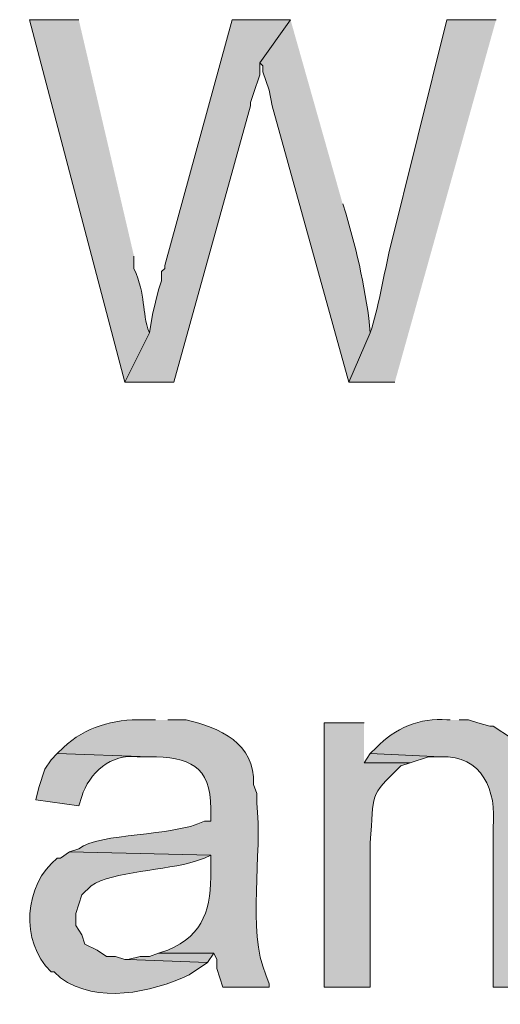
# Model space of a CAD drawing. Units: inches. Extents: x 26 to 192, y 78 to 229.
# Drawn here: x 122 to 126, y 124 to 131 of the extents above; entities that cross this region are included whole.
import ezdxf

# ---------------------------------------------------------------- set-up
doc = ezdxf.new("R2010")
doc.units = ezdxf.units.IN
doc.header["$MEASUREMENT"] = 0
doc.layers.add('Layer 1', color=7, linetype='Continuous')

msp = doc.modelspace()

# ---------------------------------------------------------------- hatches: boundary and pattern name
at = {"layer": 'Layer 1', "true_color": 0xffffff}
h = msp.add_hatch(color=7, dxfattribs=at)
edge = h.paths.add_edge_path()
edge.add_spline(control_points=[(122.7878, 131.1346), (122.7878, 131.1346), (122.4492, 131.1346), (122.4492, 131.1346), (122.4492, 131.1346), (123.1053, 128.6369), (123.1053, 128.6369), (123.1053, 128.6369), (123.2747, 128.9755), (123.2747, 128.9755), (123.2189, 129.1301), (123.2542, 129.2278), (123.1688, 129.4201), (123.1688, 129.4201), (123.1688, 129.5047), (123.1688, 129.5047)], knot_values=[0, 0, 0, 0, 0.352778, 0.352778, 0.352778, 0.705556, 0.705556, 0.705556, 1.058333, 1.058333, 1.058333, 1.411111, 1.411111, 1.411111, 1.763889, 1.763889, 1.763889, 1.763889], degree=3, periodic=0)
edge.add_line((123.1688, 129.5047), (122.7878, 131.1346))
for points in [[(124.2483, 131.1346), (123.8462, 131.1346), (123.3805, 129.4412), (123.3805, 129.4201), (123.3593, 129.3989), (123.3593, 129.3354), (123.3382, 129.2719), (123.317, 129.1872), (123.2958, 129.1026), (123.2747, 128.9755), (123.1053, 128.6369), (123.444, 128.6369), (123.9732, 130.5419), (123.9732, 130.563), (123.9943, 130.6266), (124.0367, 130.7535), (124.0367, 130.8382)], [(124.7987, 126.0757), (124.7563, 126.0122), (125.0738, 126.0122), (125.2008, 126.0545), (125.2855, 126.0545)], [(123.3382, 124.6999), (123.2747, 124.6787), (123.2112, 124.6787), (123.1265, 124.6576), (123.6768, 124.6364), (123.7192, 124.6999)]]:
    msp.add_hatch(color=7, dxfattribs=at).paths.add_polyline_path(points)
h = msp.add_hatch(color=7, dxfattribs=at)
edge = h.paths.add_edge_path()
edge.add_spline(control_points=[(124.2483, 131.1346), (124.2483, 131.1346), (124.0367, 130.8382), (124.0367, 130.8382), (124.0367, 130.8382), (124.0578, 130.817), (124.0578, 130.817), (124.0578, 130.817), (124.0578, 130.7747), (124.0578, 130.7747), (124.0578, 130.7747), (124.1002, 130.6477), (124.1002, 130.6477), (124.1002, 130.6477), (124.1213, 130.5419), (124.1213, 130.5419), (124.1213, 130.5419), (124.6505, 128.6369), (124.6505, 128.6369), (124.6505, 128.6369), (124.7987, 128.9755), (124.7987, 128.9755), (124.774, 129.2451), (124.7087, 129.5379), (124.6293, 129.801), (124.6293, 129.801), (124.6082, 129.8646), (124.6082, 129.8646)], knot_values=[0, 0, 0, 0, 0.352778, 0.352778, 0.352778, 0.705556, 0.705556, 0.705556, 1.058333, 1.058333, 1.058333, 1.411111, 1.411111, 1.411111, 1.763889, 1.763889, 1.763889, 2.116667, 2.116667, 2.116667, 2.469444, 2.469444, 2.469444, 2.822222, 2.822222, 2.822222, 3.175, 3.175, 3.175, 3.175], degree=3, periodic=0)
edge.add_line((124.6082, 129.8646), (124.2483, 131.1346))
h = msp.add_hatch(color=7, dxfattribs=at)
edge = h.paths.add_edge_path()
edge.add_spline(control_points=[(125.6665, 131.1346), (125.6665, 131.1346), (125.3278, 131.1346), (125.3278, 131.1346), (125.3278, 131.1346), (124.9257, 129.5259), (124.9257, 129.5259), (124.8883, 129.3428), (124.854, 129.1555), (124.7987, 128.9755), (124.7987, 128.9755), (124.6505, 128.6369), (124.6505, 128.6369), (124.6505, 128.6369), (124.968, 128.6369), (124.968, 128.6369)], knot_values=[0, 0, 0, 0, 0.352778, 0.352778, 0.352778, 0.705556, 0.705556, 0.705556, 1.058333, 1.058333, 1.058333, 1.411111, 1.411111, 1.411111, 1.763889, 1.763889, 1.763889, 1.763889], degree=3, periodic=0)
edge.add_line((124.968, 128.6369), (125.6665, 131.1346))
h = msp.add_hatch(color=7, dxfattribs=at)
edge = h.paths.add_edge_path()
edge.add_spline(control_points=[(123.317, 126.3086), (123.317, 126.3086), (123.2323, 126.3086), (123.2323, 126.3086), (123.0291, 126.3153), (122.8291, 126.2585), (122.682, 126.1181), (122.682, 126.1181), (122.6397, 126.0757), (122.6397, 126.0757), (122.6397, 126.0757), (123.2747, 126.0546), (123.2747, 126.0546), (123.5474, 126.051), (123.698, 125.997), (123.698, 125.6947), (123.698, 125.6947), (123.698, 125.6101), (123.698, 125.6101), (123.698, 125.6101), (123.6557, 125.6101), (123.6557, 125.6101), (123.4235, 125.4993), (122.937, 125.5342), (122.7878, 125.4196), (122.7878, 125.4196), (122.7243, 125.3984), (122.7243, 125.3984), (122.7243, 125.3984), (123.698, 125.3772), (123.698, 125.3772), (123.698, 125.3772), (123.698, 125.2714), (123.698, 125.2714), (123.7015, 125.0191), (123.6564, 124.8262), (123.4017, 124.7211), (123.4017, 124.7211), (123.3382, 124.6999), (123.3382, 124.6999), (123.3382, 124.6999), (123.7192, 124.6999), (123.7192, 124.6999), (123.7192, 124.6999), (123.7403, 124.6576), (123.7403, 124.6576), (123.7403, 124.6576), (123.7403, 124.5941), (123.7403, 124.5941), (123.7403, 124.5941), (123.7615, 124.5306), (123.7615, 124.5306), (123.7615, 124.5306), (123.7827, 124.4671), (123.7827, 124.4671), (123.7827, 124.4671), (124.1002, 124.4671), (124.1002, 124.4671), (124.1002, 124.4671), (124.1002, 124.4882), (124.1002, 124.4882), (124.1002, 124.4882), (124.079, 124.5517), (124.079, 124.5517), (123.9449, 124.8477), (124.0575, 125.3949), (124.0155, 125.737), (124.0155, 125.737), (124.0155, 125.8006), (124.0155, 125.8006), (124.0155, 125.8006), (123.9943, 125.8641), (123.9943, 125.8641), (124.0042, 126.147), (123.7604, 126.2556), (123.5287, 126.3086), (123.5287, 126.3086), (123.4017, 126.3086), (123.4017, 126.3086)], knot_values=[0, 0, 0, 0, 0.352778, 0.352778, 0.352778, 0.705556, 0.705556, 0.705556, 1.058333, 1.058333, 1.058333, 1.411111, 1.411111, 1.411111, 1.763889, 1.763889, 1.763889, 2.116667, 2.116667, 2.116667, 2.469444, 2.469444, 2.469444, 2.822222, 2.822222, 2.822222, 3.175, 3.175, 3.175, 3.527778, 3.527778, 3.527778, 3.880556, 3.880556, 3.880556, 4.233333, 4.233333, 4.233333, 4.586111, 4.586111, 4.586111, 4.938889, 4.938889, 4.938889, 5.291667, 5.291667, 5.291667, 5.644444, 5.644444, 5.644444, 5.997222, 5.997222, 5.997222, 6.35, 6.35, 6.35, 6.702778, 6.702778, 6.702778, 7.055556, 7.055556, 7.055556, 7.408333, 7.408333, 7.408333, 7.761111, 7.761111, 7.761111, 8.113889, 8.113889, 8.113889, 8.466667, 8.466667, 8.466667, 8.819444, 8.819444, 8.819444, 9.172222, 9.172222, 9.172222, 9.172222], degree=3, periodic=0)
edge.add_line((123.4017, 126.3086), (123.317, 126.3086))
h = msp.add_hatch(color=7, dxfattribs=at)
edge = h.paths.add_edge_path()
edge.add_spline(control_points=[(125.349, 126.3086), (125.349, 126.3086), (125.3278, 126.3086), (125.3278, 126.3086), (125.1451, 126.3272), (124.9641, 126.2479), (124.841, 126.1181), (124.841, 126.1181), (124.7987, 126.0757), (124.7987, 126.0757), (124.7987, 126.0757), (125.2855, 126.0546), (125.2855, 126.0546), (125.5688, 126.0666), (125.6732, 125.82), (125.6453, 125.5677), (125.6453, 125.5677), (125.6453, 124.4671), (125.6453, 124.4671), (125.6453, 124.4671), (125.9628, 124.4671), (125.9628, 124.4671), (125.9628, 124.4671), (125.9628, 125.6101), (125.9628, 125.6101), (125.9699, 125.6803), (125.9459, 125.9212), (125.9205, 125.991), (125.9205, 125.991), (125.8782, 126.0546), (125.8782, 126.0546), (125.8782, 126.0546), (125.857, 126.0969), (125.857, 126.0969), (125.857, 126.0969), (125.7723, 126.1816), (125.7723, 126.1816), (125.7723, 126.1816), (125.6453, 126.2662), (125.6453, 126.2662), (125.6453, 126.2662), (125.6242, 126.2662), (125.6242, 126.2662), (125.6242, 126.2662), (125.5395, 126.2874), (125.5395, 126.2874), (125.5395, 126.2874), (125.476, 126.3086), (125.476, 126.3086), (125.476, 126.3086), (125.4125, 126.3086), (125.4125, 126.3086)], knot_values=[0, 0, 0, 0, 0.352778, 0.352778, 0.352778, 0.705556, 0.705556, 0.705556, 1.058333, 1.058333, 1.058333, 1.411111, 1.411111, 1.411111, 1.763889, 1.763889, 1.763889, 2.116667, 2.116667, 2.116667, 2.469444, 2.469444, 2.469444, 2.822222, 2.822222, 2.822222, 3.175, 3.175, 3.175, 3.527778, 3.527778, 3.527778, 3.880556, 3.880556, 3.880556, 4.233333, 4.233333, 4.233333, 4.586111, 4.586111, 4.586111, 4.938889, 4.938889, 4.938889, 5.291667, 5.291667, 5.291667, 5.644444, 5.644444, 5.644444, 5.997222, 5.997222, 5.997222, 5.997222], degree=3, periodic=0)
edge.add_line((125.4125, 126.3086), (125.349, 126.3086))
h = msp.add_hatch(color=7, dxfattribs=at)
edge = h.paths.add_edge_path()
edge.add_spline(control_points=[(124.7563, 126.2874), (124.7563, 126.2874), (124.4812, 126.2874), (124.4812, 126.2874), (124.4812, 126.2874), (124.4812, 124.4671), (124.4812, 124.4671), (124.4812, 124.4671), (124.7987, 124.4671), (124.7987, 124.4671), (124.7987, 124.4671), (124.7987, 125.4619), (124.7987, 125.4619), (124.8262, 125.809), (124.7842, 125.7745), (125.0103, 125.991), (125.0103, 125.991), (125.0738, 126.0122), (125.0738, 126.0122), (125.0738, 126.0122), (124.7563, 126.0122), (124.7563, 126.0122)], knot_values=[0, 0, 0, 0, 0.352778, 0.352778, 0.352778, 0.705556, 0.705556, 0.705556, 1.058333, 1.058333, 1.058333, 1.411111, 1.411111, 1.411111, 1.763889, 1.763889, 1.763889, 2.116667, 2.116667, 2.116667, 2.469444, 2.469444, 2.469444, 2.469444], degree=3, periodic=0)
edge.add_line((124.7563, 126.0122), (124.7563, 126.2874))
h = msp.add_hatch(color=7, dxfattribs=at)
edge = h.paths.add_edge_path()
edge.add_spline(control_points=[(122.6397, 126.0757), (122.6397, 126.0757), (122.5973, 126.0334), (122.5973, 126.0334), (122.5973, 126.0334), (122.555, 125.9699), (122.555, 125.9699), (122.555, 125.9699), (122.5127, 125.8429), (122.5127, 125.8429), (122.5127, 125.8429), (122.4915, 125.7582), (122.4915, 125.7582), (122.4915, 125.7582), (122.7878, 125.7159), (122.7878, 125.7159), (122.7878, 125.7159), (122.809, 125.7794), (122.809, 125.7794), (122.8542, 125.9406), (123.0161, 126.0789), (123.19, 126.0545), (123.19, 126.0545), (123.2747, 126.0545), (123.2747, 126.0545)], knot_values=[0, 0, 0, 0, 0.352778, 0.352778, 0.352778, 0.705556, 0.705556, 0.705556, 1.058333, 1.058333, 1.058333, 1.411111, 1.411111, 1.411111, 1.763889, 1.763889, 1.763889, 2.116667, 2.116667, 2.116667, 2.469444, 2.469444, 2.469444, 2.822222, 2.822222, 2.822222, 2.822222], degree=3, periodic=0)
edge.add_line((123.2747, 126.0545), (122.6397, 126.0757))
h = msp.add_hatch(color=7, dxfattribs=at)
edge = h.paths.add_edge_path()
edge.add_spline(control_points=[(122.7243, 125.3984), (122.7243, 125.3984), (122.6608, 125.356), (122.6608, 125.356), (122.6608, 125.356), (122.6397, 125.356), (122.6397, 125.356), (122.4093, 125.1705), (122.3804, 124.7817), (122.5973, 124.5729), (122.5973, 124.5729), (122.6185, 124.5729), (122.6185, 124.5729), (122.6185, 124.5729), (122.6608, 124.5305), (122.6608, 124.5305), (122.9191, 124.3482), (123.2807, 124.4275), (123.5498, 124.5517), (123.5498, 124.5517), (123.6768, 124.6364), (123.6768, 124.6364), (123.6768, 124.6364), (123.1265, 124.6576), (123.1265, 124.6576), (123.1265, 124.6576), (123.1053, 124.6576), (123.1053, 124.6576), (123.1053, 124.6576), (123.0418, 124.6787), (123.0418, 124.6787), (123.0418, 124.6787), (122.9783, 124.6787), (122.9783, 124.6787), (122.9783, 124.6787), (122.9148, 124.721), (122.9148, 124.721), (122.9148, 124.721), (122.8302, 124.7634), (122.8302, 124.7634), (122.8302, 124.7634), (122.809, 124.8269), (122.809, 124.8269), (122.809, 124.8269), (122.7667, 124.8904), (122.7667, 124.8904), (122.7667, 124.8904), (122.7667, 124.975), (122.7667, 124.975), (122.7667, 124.975), (122.7878, 125.0385), (122.7878, 125.0385), (122.7878, 125.0385), (122.809, 125.102), (122.809, 125.102), (122.809, 125.102), (122.8725, 125.1656), (122.8725, 125.1656), (123.021, 125.2654), (123.3935, 125.2689), (123.5922, 125.3349), (123.5922, 125.3349), (123.6557, 125.356), (123.6557, 125.356), (123.6557, 125.356), (123.698, 125.3772), (123.698, 125.3772)], knot_values=[0, 0, 0, 0, 0.352778, 0.352778, 0.352778, 0.705556, 0.705556, 0.705556, 1.058333, 1.058333, 1.058333, 1.411111, 1.411111, 1.411111, 1.763889, 1.763889, 1.763889, 2.116667, 2.116667, 2.116667, 2.469444, 2.469444, 2.469444, 2.822222, 2.822222, 2.822222, 3.175, 3.175, 3.175, 3.527778, 3.527778, 3.527778, 3.880556, 3.880556, 3.880556, 4.233333, 4.233333, 4.233333, 4.586111, 4.586111, 4.586111, 4.938889, 4.938889, 4.938889, 5.291667, 5.291667, 5.291667, 5.644444, 5.644444, 5.644444, 5.997222, 5.997222, 5.997222, 6.35, 6.35, 6.35, 6.702778, 6.702778, 6.702778, 7.055556, 7.055556, 7.055556, 7.408333, 7.408333, 7.408333, 7.761111, 7.761111, 7.761111, 7.761111], degree=3, periodic=0)
edge.add_line((123.698, 125.3772), (122.7243, 125.3984))

# ---------------------------------------------------------------- linework, layer by layer
at = {"layer": 'Layer 1', "lineweight": 0}
for points in [[(124.2483, 131.1346), (123.8462, 131.1346), (123.3805, 129.4412), (123.3805, 129.4201), (123.3593, 129.3989), (123.3593, 129.3354), (123.3382, 129.2719), (123.317, 129.1872), (123.2958, 129.1026), (123.2747, 128.9755), (123.1053, 128.6369), (123.444, 128.6369), (123.9732, 130.5419), (123.9732, 130.563), (123.9943, 130.6266), (124.0367, 130.7535), (124.0367, 130.8382)], [(124.7987, 126.0757), (124.7563, 126.0122), (125.0738, 126.0122), (125.2008, 126.0545), (125.2855, 126.0545)], [(123.3382, 124.6999), (123.2747, 124.6787), (123.2112, 124.6787), (123.1265, 124.6576), (123.6768, 124.6364), (123.7192, 124.6999)]]:
    msp.add_lwpolyline(points, dxfattribs=at)
for points, knots in [([(122.7878, 131.1346), (122.7878, 131.1346), (122.4492, 131.1346), (122.4492, 131.1346), (122.4492, 131.1346), (123.1053, 128.6369), (123.1053, 128.6369), (123.1053, 128.6369), (123.2747, 128.9755), (123.2747, 128.9755), (123.2189, 129.1301), (123.2542, 129.2278), (123.1688, 129.4201), (123.1688, 129.4201), (123.1688, 129.5047), (123.1688, 129.5047)], [0, 0, 0, 0, 1, 1, 1, 2, 2, 2, 3, 3, 3, 4, 4, 4, 5, 5, 5, 5]), ([(124.2483, 131.1346), (124.2483, 131.1346), (124.0367, 130.8382), (124.0367, 130.8382), (124.0367, 130.8382), (124.0578, 130.817), (124.0578, 130.817), (124.0578, 130.817), (124.0578, 130.7747), (124.0578, 130.7747), (124.0578, 130.7747), (124.1002, 130.6477), (124.1002, 130.6477), (124.1002, 130.6477), (124.1213, 130.5419), (124.1213, 130.5419), (124.1213, 130.5419), (124.6505, 128.6369), (124.6505, 128.6369), (124.6505, 128.6369), (124.7987, 128.9755), (124.7987, 128.9755), (124.774, 129.2451), (124.7087, 129.5379), (124.6293, 129.801), (124.6293, 129.801), (124.6082, 129.8646), (124.6082, 129.8646)], [0, 0, 0, 0, 1, 1, 1, 2, 2, 2, 3, 3, 3, 4, 4, 4, 5, 5, 5, 6, 6, 6, 7, 7, 7, 8, 8, 8, 9, 9, 9, 9]), ([(125.6665, 131.1346), (125.6665, 131.1346), (125.3278, 131.1346), (125.3278, 131.1346), (125.3278, 131.1346), (124.9257, 129.5259), (124.9257, 129.5259), (124.8883, 129.3428), (124.854, 129.1555), (124.7987, 128.9755), (124.7987, 128.9755), (124.6505, 128.6369), (124.6505, 128.6369), (124.6505, 128.6369), (124.968, 128.6369), (124.968, 128.6369)], [0, 0, 0, 0, 1, 1, 1, 2, 2, 2, 3, 3, 3, 4, 4, 4, 5, 5, 5, 5]), ([(123.317, 126.3086), (123.317, 126.3086), (123.2323, 126.3086), (123.2323, 126.3086), (123.0291, 126.3153), (122.8291, 126.2585), (122.682, 126.1181), (122.682, 126.1181), (122.6397, 126.0757), (122.6397, 126.0757), (122.6397, 126.0757), (123.2747, 126.0546), (123.2747, 126.0546), (123.5474, 126.051), (123.698, 125.997), (123.698, 125.6947), (123.698, 125.6947), (123.698, 125.6101), (123.698, 125.6101), (123.698, 125.6101), (123.6557, 125.6101), (123.6557, 125.6101), (123.4235, 125.4993), (122.937, 125.5342), (122.7878, 125.4196), (122.7878, 125.4196), (122.7243, 125.3984), (122.7243, 125.3984), (122.7243, 125.3984), (123.698, 125.3772), (123.698, 125.3772), (123.698, 125.3772), (123.698, 125.2714), (123.698, 125.2714), (123.7015, 125.0191), (123.6564, 124.8262), (123.4017, 124.7211), (123.4017, 124.7211), (123.3382, 124.6999), (123.3382, 124.6999), (123.3382, 124.6999), (123.7192, 124.6999), (123.7192, 124.6999), (123.7192, 124.6999), (123.7403, 124.6576), (123.7403, 124.6576), (123.7403, 124.6576), (123.7403, 124.5941), (123.7403, 124.5941), (123.7403, 124.5941), (123.7615, 124.5306), (123.7615, 124.5306), (123.7615, 124.5306), (123.7827, 124.4671), (123.7827, 124.4671), (123.7827, 124.4671), (124.1002, 124.4671), (124.1002, 124.4671), (124.1002, 124.4671), (124.1002, 124.4882), (124.1002, 124.4882), (124.1002, 124.4882), (124.079, 124.5517), (124.079, 124.5517), (123.9449, 124.8477), (124.0575, 125.3949), (124.0155, 125.737), (124.0155, 125.737), (124.0155, 125.8006), (124.0155, 125.8006), (124.0155, 125.8006), (123.9943, 125.8641), (123.9943, 125.8641), (124.0042, 126.147), (123.7604, 126.2556), (123.5287, 126.3086), (123.5287, 126.3086), (123.4017, 126.3086), (123.4017, 126.3086)], [0, 0, 0, 0, 1, 1, 1, 2, 2, 2, 3, 3, 3, 4, 4, 4, 5, 5, 5, 6, 6, 6, 7, 7, 7, 8, 8, 8, 9, 9, 9, 10, 10, 10, 11, 11, 11, 12, 12, 12, 13, 13, 13, 14, 14, 14, 15, 15, 15, 16, 16, 16, 17, 17, 17, 18, 18, 18, 19, 19, 19, 20, 20, 20, 21, 21, 21, 22, 22, 22, 23, 23, 23, 24, 24, 24, 25, 25, 25, 26, 26, 26, 26]), ([(125.349, 126.3086), (125.349, 126.3086), (125.3278, 126.3086), (125.3278, 126.3086), (125.1451, 126.3272), (124.9641, 126.2479), (124.841, 126.1181), (124.841, 126.1181), (124.7987, 126.0757), (124.7987, 126.0757), (124.7987, 126.0757), (125.2855, 126.0546), (125.2855, 126.0546), (125.5688, 126.0666), (125.6732, 125.82), (125.6453, 125.5677), (125.6453, 125.5677), (125.6453, 124.4671), (125.6453, 124.4671), (125.6453, 124.4671), (125.9628, 124.4671), (125.9628, 124.4671), (125.9628, 124.4671), (125.9628, 125.6101), (125.9628, 125.6101), (125.9699, 125.6803), (125.9459, 125.9212), (125.9205, 125.991), (125.9205, 125.991), (125.8782, 126.0546), (125.8782, 126.0546), (125.8782, 126.0546), (125.857, 126.0969), (125.857, 126.0969), (125.857, 126.0969), (125.7723, 126.1816), (125.7723, 126.1816), (125.7723, 126.1816), (125.6453, 126.2662), (125.6453, 126.2662), (125.6453, 126.2662), (125.6242, 126.2662), (125.6242, 126.2662), (125.6242, 126.2662), (125.5395, 126.2874), (125.5395, 126.2874), (125.5395, 126.2874), (125.476, 126.3086), (125.476, 126.3086), (125.476, 126.3086), (125.4125, 126.3086), (125.4125, 126.3086)], [0, 0, 0, 0, 1, 1, 1, 2, 2, 2, 3, 3, 3, 4, 4, 4, 5, 5, 5, 6, 6, 6, 7, 7, 7, 8, 8, 8, 9, 9, 9, 10, 10, 10, 11, 11, 11, 12, 12, 12, 13, 13, 13, 14, 14, 14, 15, 15, 15, 16, 16, 16, 17, 17, 17, 17]), ([(124.7563, 126.2874), (124.7563, 126.2874), (124.4812, 126.2874), (124.4812, 126.2874), (124.4812, 126.2874), (124.4812, 124.4671), (124.4812, 124.4671), (124.4812, 124.4671), (124.7987, 124.4671), (124.7987, 124.4671), (124.7987, 124.4671), (124.7987, 125.4619), (124.7987, 125.4619), (124.8262, 125.809), (124.7842, 125.7745), (125.0103, 125.991), (125.0103, 125.991), (125.0738, 126.0122), (125.0738, 126.0122), (125.0738, 126.0122), (124.7563, 126.0122), (124.7563, 126.0122)], [0, 0, 0, 0, 1, 1, 1, 2, 2, 2, 3, 3, 3, 4, 4, 4, 5, 5, 5, 6, 6, 6, 7, 7, 7, 7]), ([(122.6397, 126.0757), (122.6397, 126.0757), (122.5973, 126.0334), (122.5973, 126.0334), (122.5973, 126.0334), (122.555, 125.9699), (122.555, 125.9699), (122.555, 125.9699), (122.5127, 125.8429), (122.5127, 125.8429), (122.5127, 125.8429), (122.4915, 125.7582), (122.4915, 125.7582), (122.4915, 125.7582), (122.7878, 125.7159), (122.7878, 125.7159), (122.7878, 125.7159), (122.809, 125.7794), (122.809, 125.7794), (122.8542, 125.9406), (123.0161, 126.0789), (123.19, 126.0545), (123.19, 126.0545), (123.2747, 126.0545), (123.2747, 126.0545)], [0, 0, 0, 0, 1, 1, 1, 2, 2, 2, 3, 3, 3, 4, 4, 4, 5, 5, 5, 6, 6, 6, 7, 7, 7, 8, 8, 8, 8]), ([(122.7243, 125.3984), (122.7243, 125.3984), (122.6608, 125.356), (122.6608, 125.356), (122.6608, 125.356), (122.6397, 125.356), (122.6397, 125.356), (122.4093, 125.1705), (122.3804, 124.7817), (122.5973, 124.5729), (122.5973, 124.5729), (122.6185, 124.5729), (122.6185, 124.5729), (122.6185, 124.5729), (122.6608, 124.5305), (122.6608, 124.5305), (122.9191, 124.3482), (123.2807, 124.4275), (123.5498, 124.5517), (123.5498, 124.5517), (123.6768, 124.6364), (123.6768, 124.6364), (123.6768, 124.6364), (123.1265, 124.6576), (123.1265, 124.6576), (123.1265, 124.6576), (123.1053, 124.6576), (123.1053, 124.6576), (123.1053, 124.6576), (123.0418, 124.6787), (123.0418, 124.6787), (123.0418, 124.6787), (122.9783, 124.6787), (122.9783, 124.6787), (122.9783, 124.6787), (122.9148, 124.721), (122.9148, 124.721), (122.9148, 124.721), (122.8302, 124.7634), (122.8302, 124.7634), (122.8302, 124.7634), (122.809, 124.8269), (122.809, 124.8269), (122.809, 124.8269), (122.7667, 124.8904), (122.7667, 124.8904), (122.7667, 124.8904), (122.7667, 124.975), (122.7667, 124.975), (122.7667, 124.975), (122.7878, 125.0385), (122.7878, 125.0385), (122.7878, 125.0385), (122.809, 125.102), (122.809, 125.102), (122.809, 125.102), (122.8725, 125.1656), (122.8725, 125.1656), (123.021, 125.2654), (123.3935, 125.2689), (123.5922, 125.3349), (123.5922, 125.3349), (123.6557, 125.356), (123.6557, 125.356), (123.6557, 125.356), (123.698, 125.3772), (123.698, 125.3772)], [0, 0, 0, 0, 1, 1, 1, 2, 2, 2, 3, 3, 3, 4, 4, 4, 5, 5, 5, 6, 6, 6, 7, 7, 7, 8, 8, 8, 9, 9, 9, 10, 10, 10, 11, 11, 11, 12, 12, 12, 13, 13, 13, 14, 14, 14, 15, 15, 15, 16, 16, 16, 17, 17, 17, 18, 18, 18, 19, 19, 19, 20, 20, 20, 21, 21, 21, 22, 22, 22, 22])]:
    msp.add_open_spline(points, degree=3, knots=knots, dxfattribs=at)

doc.saveas('drawing.dxf')
